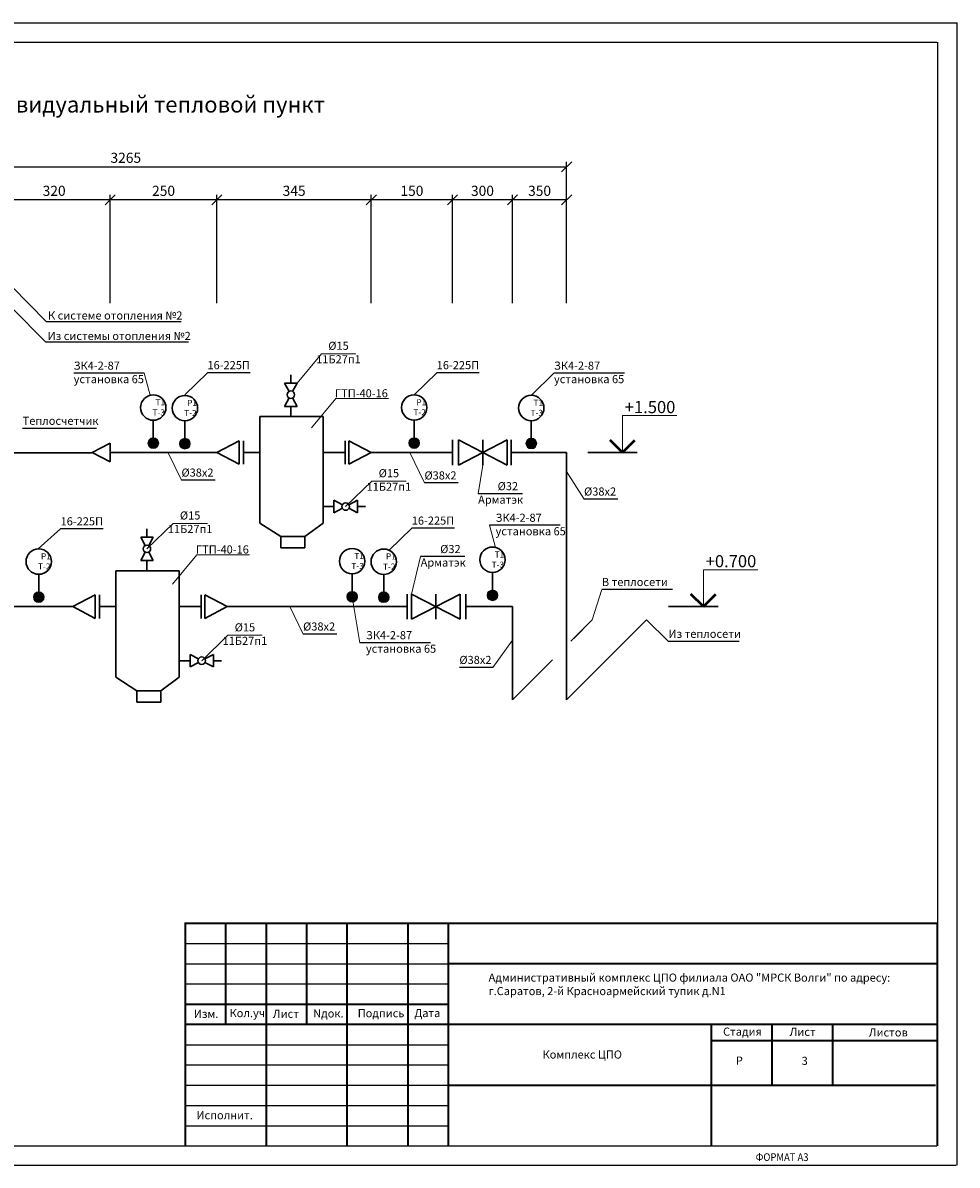
# Model space of a CAD drawing. Units: millimetres. Extents: x 85026 to 85879, y -159 to 124.
# Drawn here: x 85648 to 85879, y -159 to 124 of the extents above; entities that cross this region are included whole.
import ezdxf

# ---------------------------------------------------------------- set-up
doc = ezdxf.new("R2010")
doc.units = ezdxf.units.MM
doc.layers.add('Exterior walls', color=7, linetype='Continuous')
doc.styles.add('GENERATED_STYLE_23', font='txt')
doc.styles.get("Standard").update_dxf_attribs({"font": 'arial.ttf'})
doc.linetypes.add('зигзаг', pattern='A,0.00254,-5.08,[131,ltypeshp.shx,S=5.08,R=0,X=-5.08,Y=0],-10.16,[131,ltypeshp.shx,S=5.08,R=180,X=5.08,Y=0],-5.08', length=20.32254)
doc.dimstyles.new('ISO-25', dxfattribs={"dimtxt": 2.5, "dimasz": 2.5, "dimexe": 1.25, "dimexo": 0.625, "dimtad": 1, "dimtxsty": 'Standard', "dimcen": 2.5, "dimadec": 0, "dimazin": 0, "dimtfac": 1, "dimtmove": 0, "dimatfit": 3, "dimfxl": 0, "dimarcsym": 0})

# ---------------------------------------------------------------- blocks, each defined once
blk = doc.blocks.new('_OBLIQUE')
at = {"color": 0, "linetype": 'ByBlock'}
blk.add_line((-0.5, -0.5), (0.5, 0.5), dxfattribs=at)
blk = doc.blocks.new('*D58')
at = {"color": 0, "lineweight": -2}
for p, q in [((85769.09, 54.3), (85769.09, 81.09)), ((85782.49, 79.84), (85769.09, 79.84)), ((85782.49, 54.3), (85782.49, 81.09))]:
    blk.add_line(p, q, dxfattribs=at)
at = {"layer": 'Defpoints', "color": 0, "lineweight": 13}
for p in [(85769.09, 79.84), (85769.09, 53.67), (85782.49, 53.67)]:
    blk.add_point(p, dxfattribs=at)
at = {"color": 0, "lineweight": -2, "xscale": 2.5, "yscale": 2.5, "zscale": 2.5, "rotation": 180}
blk.add_blockref('_OBLIQUE', (85769.09, 79.84), dxfattribs=at)
at = {"color": 0, "lineweight": -2, "xscale": 2.5, "yscale": 2.5, "zscale": 2.5}
blk.add_blockref('_OBLIQUE', (85782.49, 79.84), dxfattribs=at)
at = {"color": 0, "insert": (85775.79, 81.74), "char_height": 2.5, "attachment_point": 5}
blk.add_mtext('350', dxfattribs=at)
blk = doc.blocks.new('*D59')
at = {"color": 0, "lineweight": -2}
for p, q in [((85754.28, 54.3), (85754.28, 81.09)), ((85769.09, 79.84), (85754.28, 79.84)), ((85769.09, 54.3), (85769.09, 81.09))]:
    blk.add_line(p, q, dxfattribs=at)
at = {"layer": 'Defpoints', "color": 0, "lineweight": 13}
for p in [(85754.28, 79.84), (85754.28, 53.67), (85769.09, 53.67)]:
    blk.add_point(p, dxfattribs=at)
at = {"color": 0, "lineweight": -2, "xscale": 2.5, "yscale": 2.5, "zscale": 2.5, "rotation": 180}
blk.add_blockref('_OBLIQUE', (85754.28, 79.84), dxfattribs=at)
at = {"color": 0, "lineweight": -2, "xscale": 2.5, "yscale": 2.5, "zscale": 2.5}
blk.add_blockref('_OBLIQUE', (85769.09, 79.84), dxfattribs=at)
at = {"color": 0, "insert": (85761.68, 81.74), "char_height": 2.5, "attachment_point": 5}
blk.add_mtext('300', dxfattribs=at)
blk = doc.blocks.new('*D60')
at = {"color": 0, "lineweight": -2}
for p, q in [((85734.2, 54.3), (85734.2, 81.09)), ((85754.28, 79.84), (85734.2, 79.84)), ((85754.28, 54.3), (85754.28, 81.09))]:
    blk.add_line(p, q, dxfattribs=at)
at = {"layer": 'Defpoints', "color": 0, "lineweight": 13}
for p in [(85734.2, 79.84), (85734.2, 53.67), (85754.28, 53.67)]:
    blk.add_point(p, dxfattribs=at)
at = {"color": 0, "lineweight": -2, "xscale": 2.5, "yscale": 2.5, "zscale": 2.5, "rotation": 180}
blk.add_blockref('_OBLIQUE', (85734.2, 79.84), dxfattribs=at)
at = {"color": 0, "lineweight": -2, "xscale": 2.5, "yscale": 2.5, "zscale": 2.5}
blk.add_blockref('_OBLIQUE', (85754.28, 79.84), dxfattribs=at)
at = {"color": 0, "insert": (85744.24, 81.74), "char_height": 2.5, "attachment_point": 5}
blk.add_mtext('150', dxfattribs=at)
blk = doc.blocks.new('*D61')
at = {"color": 0, "lineweight": -2}
for p, q in [((85696.05, 54.3), (85696.05, 81.09)), ((85734.2, 79.84), (85696.05, 79.84)), ((85734.2, 54.3), (85734.2, 81.09))]:
    blk.add_line(p, q, dxfattribs=at)
at = {"layer": 'Defpoints', "color": 0, "lineweight": 13}
for p in [(85696.05, 79.84), (85696.05, 53.67), (85734.2, 53.67)]:
    blk.add_point(p, dxfattribs=at)
at = {"color": 0, "lineweight": -2, "xscale": 2.5, "yscale": 2.5, "zscale": 2.5, "rotation": 180}
blk.add_blockref('_OBLIQUE', (85696.05, 79.84), dxfattribs=at)
at = {"color": 0, "lineweight": -2, "xscale": 2.5, "yscale": 2.5, "zscale": 2.5}
blk.add_blockref('_OBLIQUE', (85734.2, 79.84), dxfattribs=at)
at = {"color": 0, "insert": (85715.13, 81.74), "char_height": 2.5, "attachment_point": 5}
blk.add_mtext('345', dxfattribs=at)
blk = doc.blocks.new('*D62')
at = {"color": 0, "lineweight": -2}
for p, q in [((85669.66, 54.3), (85669.66, 81.09)), ((85696.05, 79.84), (85669.66, 79.84)), ((85696.05, 54.3), (85696.05, 81.09))]:
    blk.add_line(p, q, dxfattribs=at)
at = {"layer": 'Defpoints', "color": 0, "lineweight": 13}
for p in [(85669.66, 79.84), (85669.66, 53.67), (85696.05, 53.67)]:
    blk.add_point(p, dxfattribs=at)
at = {"color": 0, "lineweight": -2, "xscale": 2.5, "yscale": 2.5, "zscale": 2.5, "rotation": 180}
blk.add_blockref('_OBLIQUE', (85669.66, 79.84), dxfattribs=at)
at = {"color": 0, "lineweight": -2, "xscale": 2.5, "yscale": 2.5, "zscale": 2.5}
blk.add_blockref('_OBLIQUE', (85696.05, 79.84), dxfattribs=at)
at = {"color": 0, "insert": (85682.86, 81.74), "char_height": 2.5, "attachment_point": 5}
blk.add_mtext('250', dxfattribs=at)
blk = doc.blocks.new('*D63')
at = {"color": 0, "lineweight": -2}
for p, q in [((85641.97, 64.12), (85641.97, 81.09)), ((85669.66, 79.84), (85641.97, 79.84)), ((85669.66, 54.3), (85669.66, 81.09))]:
    blk.add_line(p, q, dxfattribs=at)
at = {"layer": 'Defpoints', "color": 0, "lineweight": 13}
for p in [(85641.97, 79.84), (85641.97, 63.5), (85669.66, 53.67)]:
    blk.add_point(p, dxfattribs=at)
at = {"color": 0, "lineweight": -2, "xscale": 2.5, "yscale": 2.5, "zscale": 2.5, "rotation": 180}
blk.add_blockref('_OBLIQUE', (85641.97, 79.84), dxfattribs=at)
at = {"color": 0, "lineweight": -2, "xscale": 2.5, "yscale": 2.5, "zscale": 2.5}
blk.add_blockref('_OBLIQUE', (85669.66, 79.84), dxfattribs=at)
at = {"color": 0, "insert": (85655.82, 81.74), "char_height": 2.5, "attachment_point": 5}
blk.add_mtext('320', dxfattribs=at)
blk = doc.blocks.new('*D72')
at = {"color": 0, "lineweight": -2}
for p, q in [((85564.57, 65.61), (85564.57, 89.25)), ((85564.57, 88), (85782.49, 88)), ((85782.49, 54.3), (85782.49, 89.25))]:
    blk.add_line(p, q, dxfattribs=at)
at = {"layer": 'Defpoints', "color": 0, "lineweight": 13}
for p in [(85782.49, 88), (85564.57, 64.99), (85782.49, 53.67)]:
    blk.add_point(p, dxfattribs=at)
at = {"color": 0, "lineweight": -2, "xscale": 2.5, "yscale": 2.5, "zscale": 2.5, "rotation": 180}
blk.add_blockref('_OBLIQUE', (85564.57, 88), dxfattribs=at)
at = {"color": 0, "lineweight": -2, "xscale": 2.5, "yscale": 2.5, "zscale": 2.5}
blk.add_blockref('_OBLIQUE', (85782.49, 88), dxfattribs=at)
at = {"color": 0, "insert": (85673.53, 89.9), "char_height": 2.5, "attachment_point": 5}
blk.add_mtext('3265', dxfattribs=at)

msp = doc.modelspace()

# ---------------------------------------------------------------- hatches: boundary and pattern name
at = {"lineweight": 13}
h = msp.add_hatch(color=256, dxfattribs=at)
edge = h.paths.add_edge_path()
edge.add_arc((85680.33, 19.734), 1.329, 0, 360)
h = msp.add_hatch(color=256, dxfattribs=at)
edge = h.paths.add_edge_path()
edge.add_arc((85688.144, 19.603), 1.329, 0, 360)
h = msp.add_hatch(color=256, dxfattribs=at)
edge = h.paths.add_edge_path()
edge.add_arc((85744.805, 19.761), 1.329, 0, 360)
h = msp.add_hatch(color=256, dxfattribs=at)
edge = h.paths.add_edge_path()
edge.add_arc((85773.749, 19.634), 1.329, 0, 360)
h = msp.add_hatch(color=256, dxfattribs=at)
edge = h.paths.add_edge_path()
edge.add_arc((85729.47, -18.2), 1.329, 0, 360)
h = msp.add_hatch(color=256, dxfattribs=at)
edge = h.paths.add_edge_path()
edge.add_arc((85764.148, -17.849), 1.329, 0, 360)
h = msp.add_hatch(color=256, dxfattribs=at)
edge = h.paths.add_edge_path()
edge.add_arc((85652.016, -18.303), 1.329, 0, 360)
h = msp.add_hatch(color=256, dxfattribs=at)
edge = h.paths.add_edge_path()
edge.add_arc((85737.284, -18.331), 1.329, 0, 360)

# ---------------------------------------------------------------- linework, layer by layer
at = {"lineweight": 25}
for p, q in [((85477.847, 123.552), (85879.005, 123.552)), ((85879.005, -158.598), (85879.005, 123.552)), ((85496.954, 118.802), (85873.984, 118.802)), ((85874.255, -153.848), (85874.255, 118.802)), ((85496.954, -153.848), (85873.984, -153.848)), ((85478.595, -158.598), (85878.734, -158.598))]:
    msp.add_line(p, q, dxfattribs=at)
at = {"lineweight": 13}
for p, q in [((85645.331, 58.428), (85653.95, 49.714)), ((85645.331, 53.181), (85653.772, 44.717)), ((85715.877, 34.592), (85721.908, 41.818)), ((85730.39, 41.818), (85721.908, 41.818)), ((85679.543, 31.553), (85678.095, 37.018)), ((85688.148, 31.68), (85693.714, 37.145)), ((85744.805, 31.68), (85750.37, 37.145)), ((85773.791, 31.553), (85779.357, 37.018)), ((85719.386, 23.519), (85725.417, 30.745)), ((85738.418, 30.745), (85725.417, 30.745)), ((85796.275, 17.429), (85796.275, 26.543)), ((85796.275, 26.543), (85809.756, 26.543)), ((85665.244, 17.432), (85641.974, 17.432)), ((85687.281, 10.603), (85684.022, 17.373)), ((85706.642, 17.432), (85702.6, 17.432)), ((85727.757, 17.432), (85722.316, 17.432)), ((85747.339, 9.9), (85743.714, 17.432)), ((85761.78, 14.325), (85760.604, 7.246)), ((85786.791, 5.931), (85782.461, 12.701)), ((85727.868, 4.072), (85734.361, 10.346)), ((85742.843, 10.346), (85734.361, 10.346)), ((85651.844, -6.388), (85657.41, -1.429)), ((85678.75, -6.37), (85685.243, -0.096)), ((85693.725, -0.096), (85685.243, -0.096)), ((85738.64, -6.72), (85744.206, -1.255)), ((85764.872, -6.014), (85763.416, -0.549)), ((85685.033, -15.064), (85691.063, -7.837)), ((85704.065, -7.837), (85691.063, -7.837)), ((85744.16, -17.534), (85746.404, -8.276)), ((85816.273, -20.642), (85816.273, -11.528)), ((85816.273, -11.528), (85829.754, -11.528)), ((85788.821, -23.933), (85791.19, -16.42)), ((85729.47, -18.2), (85731.381, -29.563)), ((85671.059, -20.642), (85667.017, -20.642)), ((85692.174, -20.642), (85686.733, -20.642)), ((85717.344, -27.411), (85714.085, -20.642)), ((85802.22, -23.933), (85807.641, -29.22)), ((85692.285, -34.001), (85698.778, -27.728)), ((85707.261, -27.728), (85698.778, -27.728)), ((85764.28, -35.669), (85769.089, -28.899))]:
    msp.add_line(p, q, dxfattribs=at)
for p, q in [((85687.202, 49.714), (85653.95, 49.714)), ((85688.989, 44.717), (85653.772, 44.717)), ((85678.095, 37.018), (85660.651, 37.018)), ((85704.248, 37.145), (85693.714, 37.145)), ((85760.905, 37.145), (85750.37, 37.145)), ((85796.801, 37.018), (85779.357, 37.018)), ((85666.293, 23.397), (85648.038, 23.397)), ((85695.585, 10.603), (85687.281, 10.603)), ((85755.644, 9.9), (85747.339, 9.9)), ((85771.546, 7.246), (85760.604, 7.246)), ((85795.096, 5.931), (85786.791, 5.931)), ((85667.944, -1.429), (85657.41, -1.429)), ((85754.74, -1.255), (85744.206, -1.255)), ((85780.86, -0.549), (85763.416, -0.549)), ((85757.346, -8.276), (85746.404, -8.276)), ((85808.634, -16.42), (85791.19, -16.42)), ((85725.648, -27.411), (85717.344, -27.411)), ((85748.825, -29.563), (85731.381, -29.563)), ((85825.085, -29.22), (85807.641, -29.22)), ((85764.28, -35.669), (85755.976, -35.669)), ((85873.984, -98.848), (85873.984, -153.848)), ((85688.238, -143.848), (85753.238, -143.848)), ((85688.238, -153.848), (85873.984, -153.848))]:
    msp.add_line(p, q)
at = {"lineweight": 30}
for p, q in [((85712.787, 34.592), (85715.877, 34.592)), ((85713.898, 32.515), (85712.787, 34.592)), ((85714.332, 34.592), (85714.332, 36.626)), ((85715.877, 34.592), (85714.767, 32.515)), ((85713.898, 30.892), (85712.787, 28.815)), ((85715.877, 28.815), (85712.787, 28.815)), ((85714.332, 28.815), (85714.332, 26.301)), ((85714.332, 26.301), (85714.332, 28.815)), ((85715.877, 28.815), (85714.767, 30.892)), ((85706.642, 26.301), (85722.316, 26.301)), ((85706.642, -0.004), (85706.642, 26.301)), ((85722.316, 26.301), (85722.316, -0.004)), ((85744.805, 19.761), (85744.805, 25.412)), ((85680.33, 19.734), (85680.33, 25.385)), ((85688.144, 19.603), (85688.144, 25.254)), ((85773.749, 19.634), (85773.749, 25.285)), ((85665.244, 17.432), (85669.658, 19.754)), ((85669.658, 19.754), (85669.658, 15.11)), ((85696.052, 17.432), (85701.569, 20.334)), ((85701.569, 14.53), (85701.569, 20.334)), ((85702.6, 14.53), (85702.6, 20.334)), ((85727.757, 20.334), (85727.757, 14.53)), ((85728.687, 20.334), (85728.687, 14.53)), ((85734.204, 17.432), (85728.687, 20.334)), ((85755.773, 20.539), (85767.787, 14.325)), ((85755.773, 14.325), (85767.787, 20.539)), ((85653.564, 17.384), (85641.974, 17.384)), ((85665.153, 17.384), (85653.564, 17.384)), ((85665.244, 17.432), (85669.658, 15.11)), ((85696.052, 17.432), (85669.658, 17.432)), ((85696.052, 17.432), (85701.569, 14.53)), ((85706.642, 17.432), (85702.6, 17.432)), ((85722.316, 17.432), (85727.757, 17.432)), ((85734.204, 17.432), (85728.687, 14.53)), ((85754.279, 17.432), (85734.204, 17.432)), ((85782.489, 17.432), (85768.835, 17.438)), ((85782.489, -43.641), (85782.489, 17.432)), ((85787.685, 17.429), (85799.931, 17.429)), ((85724.98, 4.072), (85722.316, 4.072)), ((85724.98, 2.527), (85724.98, 5.617)), ((85724.98, 5.617), (85727.056, 4.506)), ((85727.056, 3.638), (85724.98, 2.527)), ((85730.756, 5.617), (85728.68, 4.506)), ((85728.68, 3.638), (85730.756, 2.527)), ((85730.756, 5.617), (85730.756, 2.527)), ((85732.804, 4.072), (85730.756, 4.072)), ((85678.75, -3.482), (85678.75, -1.448)), ((85711.83, -3.344), (85706.642, -0.004)), ((85717.752, -3.344), (85722.316, -0.004)), ((85677.205, -3.482), (85680.295, -3.482)), ((85678.316, -5.558), (85677.205, -3.482)), ((85680.295, -3.482), (85679.184, -5.558)), ((85711.83, -3.344), (85717.752, -3.344)), ((85711.83, -6.127), (85711.83, -3.344)), ((85717.752, -3.344), (85717.752, -6.127)), ((85678.316, -7.182), (85677.205, -9.258)), ((85680.295, -9.258), (85679.184, -7.182)), ((85717.752, -6.127), (85711.83, -6.127)), ((85680.295, -9.258), (85677.205, -9.258)), ((85678.75, -9.258), (85678.75, -11.773)), ((85678.75, -11.773), (85678.75, -9.258)), ((85652.016, -18.303), (85652.016, -12.652)), ((85671.059, -11.773), (85686.733, -11.773)), ((85671.059, -38.077), (85671.059, -11.773)), ((85686.733, -11.773), (85686.733, -38.077)), ((85729.47, -18.2), (85729.47, -12.549)), ((85737.284, -18.331), (85737.284, -12.68)), ((85764.148, -17.849), (85764.148, -12.198)), ((85660.47, -20.642), (85665.987, -17.739)), ((85665.987, -23.544), (85665.987, -17.739)), ((85667.017, -23.544), (85667.017, -17.739)), ((85692.174, -17.739), (85692.174, -23.544)), ((85693.104, -17.739), (85693.104, -23.544)), ((85698.621, -20.642), (85693.104, -17.739)), ((85744.16, -17.534), (85756.175, -23.749)), ((85744.16, -23.749), (85756.175, -17.534)), ((85660.47, -20.642), (85599.87, -20.642)), ((85660.47, -20.642), (85665.987, -23.544)), ((85671.059, -20.642), (85667.017, -20.642)), ((85686.733, -20.642), (85692.174, -20.642)), ((85698.621, -20.642), (85693.104, -23.544)), ((85743.069, -20.642), (85698.621, -20.642)), ((85769.089, -20.642), (85757.548, -20.642)), ((85769.089, -43.641), (85769.089, -20.642)), ((85807.683, -20.642), (85819.929, -20.642)), ((85802.22, -23.933), (85782.489, -43.641)), ((85788.821, -23.933), (85784.253, -28.495)), ((85689.397, -35.546), (85689.397, -32.456)), ((85689.397, -32.456), (85691.474, -33.567)), ((85695.174, -32.456), (85693.097, -33.567)), ((85695.174, -32.456), (85695.174, -35.546)), ((85689.397, -34.001), (85686.733, -34.001)), ((85691.474, -34.436), (85689.397, -35.546)), ((85693.097, -34.436), (85695.174, -35.546)), ((85697.221, -34.001), (85695.174, -34.001)), ((85778.808, -33.934), (85769.089, -43.641)), ((85676.248, -41.418), (85671.059, -38.077)), ((85682.169, -41.418), (85686.733, -38.077)), ((85676.248, -41.418), (85682.169, -41.418)), ((85676.248, -44.201), (85676.248, -41.418)), ((85682.169, -41.418), (85682.169, -44.201)), ((85682.169, -44.201), (85676.248, -44.201))]:
    msp.add_line(p, q, dxfattribs=at)
at = {"lineweight": 50}
for p, q in [((85796.275, 17.429), (85793.216, 20.502)), ((85796.275, 17.429), (85799.335, 20.502)), ((85816.273, -20.642), (85813.214, -17.569)), ((85816.273, -20.642), (85819.333, -17.569))]:
    msp.add_line(p, q, dxfattribs=at)
at = {"linetype": 'зигзаг', "lineweight": 13, "ltscale": 0.2}
for p, q in [((85669.658, 17.432), (85696.052, 17.432)), ((85734.204, 17.432), (85754.279, 17.432)), ((85769.775, 17.432), (85782.489, 17.432)), ((85782.489, -43.641), (85782.489, 17.432)), ((85564.572, -20.642), (85660.47, -20.642)), ((85698.621, -20.642), (85743.069, -20.642)), ((85757.548, -20.642), (85769.089, -20.642)), ((85769.089, -43.641), (85769.089, -20.642)), ((85782.489, -43.641), (85802.22, -23.933)), ((85783.535, -29.212), (85788.821, -23.933)), ((85769.089, -43.641), (85778.955, -33.787))]:
    msp.add_line(p, q, dxfattribs=at)
at = {"color": 7}
for p, q in [((85688.238, -103.848), (85753.238, -103.848)), ((85688.238, -108.848), (85753.238, -108.848)), ((85688.238, -113.848), (85753.238, -113.848)), ((85688.238, -123.848), (85753.238, -123.848)), ((85688.238, -128.848), (85753.238, -128.848)), ((85688.238, -133.848), (85753.238, -133.848)), ((85688.238, -138.848), (85753.238, -138.848)), ((85688.238, -148.848), (85753.238, -148.848))]:
    msp.add_line(p, q, dxfattribs=at)
at = {"lineweight": 30}
for points in [[(85754.279, 14.325), (85754.279, 20.539)], [(85755.773, 14.325), (85755.773, 20.539)], [(85761.78, 14.325), (85761.78, 20.539)], [(85767.787, 20.539), (85767.787, 14.325)], [(85768.759, 14.325), (85768.759, 20.539)], [(85743.069, -23.749), (85743.069, -17.534)], [(85744.16, -23.749), (85744.16, -17.534)], [(85750.168, -23.749), (85750.168, -17.534)], [(85756.175, -17.534), (85756.175, -23.749)], [(85757.548, -23.749), (85757.548, -17.534)]]:
    msp.add_lwpolyline(points, dxfattribs=at)
at = {"color": 7, "const_width": 0.5}
for points in [[(85688.238, -153.848), (85688.238, -98.848), (85873.984, -98.848)], [(85698.238, -98.848), (85698.238, -123.848)], [(85708.238, -98.848), (85708.238, -153.848)], [(85718.238, -98.848), (85718.238, -123.848)], [(85728.238, -98.848), (85728.238, -153.848)], [(85743.238, -98.848), (85743.238, -153.848)], [(85753.238, -98.848), (85753.238, -153.848)], [(85753.238, -108.848), (85873.963, -108.848)], [(85688.238, -118.848), (85753.238, -118.848)], [(85688.238, -123.848), (85873.885, -123.848)], [(85818.238, -153.848), (85818.238, -123.848)], [(85833.238, -123.848), (85833.238, -138.848)], [(85848.238, -123.848), (85848.238, -138.848)], [(85818.238, -127.848), (85873.841, -127.848)], [(85818.238, -127.848), (85873.841, -127.848)], [(85753.238, -138.848), (85873.669, -138.848)]]:
    msp.add_lwpolyline(points, dxfattribs=at)
at = {"lineweight": 30}
for centre, radius in [((85680.33, 28.519), 3.134), ((85688.144, 28.388), 3.134), ((85714.332, 31.703), 0.92), ((85744.805, 28.546), 3.134), ((85773.749, 28.419), 3.134), ((85727.868, 4.072), 0.92), ((85678.75, -6.37), 0.92), ((85652.016, -9.518), 3.134), ((85729.47, -9.415), 3.134), ((85737.284, -9.546), 3.134), ((85764.148, -9.063), 3.134), ((85692.285, -34.001), 0.92)]:
    msp.add_circle(centre, radius, dxfattribs=at)
at = {"lineweight": 13}
for centre in [(85680.33, 19.734), (85688.144, 19.603), (85744.805, 19.761), (85773.749, 19.634), (85729.47, -18.2), (85764.148, -17.849), (85652.016, -18.303), (85737.284, -18.331)]:
    msp.add_circle(centre, 1.329, dxfattribs=at)

# ---------------------------------------------------------------- texts
at = {"lineweight": 25, "width": 0.9}
msp.add_text('ФОРМАТ A3', height=1.9, dxfattribs=at).set_placement((85829.206, -157.565))
at = {"attachment_point": 1}
for s, width, insert, char_height in [('Индивидуальный тепловой пункт', 125.90601, (85632.226, 105.395), 4), ('К системе отопления №2', 37.67816, (85654.308, 52.278), 2), ('Из системы отопления №2', 38.92906, (85654.188, 47.221), 2), ('ЗК4-2-87\\Pустановка 65', 19.27207, (85660.651, 39.879), 2), ('16-225П', 19.27207, (85693.714, 40.007), 2), ('16-225П', 19.27207, (85750.37, 40.007), 2), ('ЗК4-2-87\\Pустановка 65', 19.27207, (85779.357, 39.879), 2), ('Теплосчетчик', 19.27207, (85648.038, 26.259), 2), ('%%C38x2', 19.27207, (85687.281, 13.465), 2), ('%%C38x2', 19.27207, (85747.339, 12.762), 2), ('\\pi2.4118;Ø32\\P\\pi0;Арматэк', 9.86849, (85760.604, 10.108), 2), ('%%C38x2', 19.27207, (85786.791, 8.793), 2), ('16-225П', 19.27207, (85657.41, 1.432), 2), ('16-225П', 19.27207, (85744.206, 1.607), 2), ('ЗК4-2-87\\Pустановка 65', 19.27207, (85764.916, 2.313), 2), ('\\pi2.4118;Ø32\\P\\pi0;Арматэк', 9.86849, (85746.404, -5.414), 2), ('В теплосети', 19.27207, (85791.19, -13.559), 2), ('%%C38x2', 19.27207, (85717.344, -24.55), 2), ('ЗК4-2-87\\Pустановка 65', 19.27207, (85732.88, -26.701), 2), ('Из теплосети', 19.27207, (85807.641, -26.359), 2), ('%%C38x2', 19.27207, (85755.976, -32.807), 2)]:
    msp.add_mtext_dynamic_manual_height_columns(s, width=width, gutter_width=12.5, heights=[0], dxfattribs=dict(at, insert=insert, char_height=char_height))
at = {"lineweight": 13, "char_height": 1.5, "attachment_point": 1}
for s, insert in [('\\pi3.1718;T1\\P\\pi2.6782;T-3', (85676.122, 30.567)), ('\\pi3.1693;P1\\P\\pi2.6858;T-2', (85683.937, 30.436)), ('\\pi3.1693;P1\\P\\pi2.6858;T-2', (85740.597, 30.594)), ('\\pi3.1718;T1\\P\\pi2.6782;T-3', (85769.542, 30.467)), ('\\pi3.1693;P1\\P\\pi2.6858;T-2', (85647.809, -7.469)), ('\\pi3.1718;T1\\P\\pi2.6782;T-3', (85725.262, -7.366)), ('\\pi3.1693;P1\\P\\pi2.6858;T-2', (85733.076, -7.497)), ('\\pi3.1718;T1\\P\\pi2.6782;T-3', (85759.94, -7.015))]:
    msp.add_mtext_dynamic_manual_height_columns(s, width=8.35529, gutter_width=12.5, heights=[0], dxfattribs=dict(at, insert=insert))
at = {"linetype": 'зигзаг', "lineweight": 13, "attachment_point": 1}
for s, width, insert, char_height in [('+1.500', 57.23044, (85796.861, 30.15), 3), ('+0.700', 57.23044, (85816.859, -7.921), 3), ('Административный комплекс ЦПО филиала ОАО "МРСК Волги" по адресу: г.Саратов, 2-й Красноармейский тупик д.N1', 103.62516, (85763.196, -111.269), 2), ('Изм.', 57.23044, (85690.321, -120.214), 2), ('Кол.уч.', 57.23044, (85699.175, -120.043), 2), ('Лист', 57.23044, (85709.864, -120.213), 2), ('Nдок.', 57.23044, (85719.842, -120.122), 2), ('Подпись', 57.23044, (85730.846, -120.068), 2), ('Дата', 57.23044, (85744.855, -120.038), 2), ('Стадия', 57.23044, (85821.14, -124.618), 2), ('Лист', 57.23044, (85837.58, -124.669), 2), ('Листов', 57.23044, (85857.158, -124.813), 2), ('Комплекс ЦПО', 57.23044, (85776.526, -130.268), 2), ('Р', 57.23044, (85824.314, -131.767), 2), ('3', 57.23044, (85840.568, -131.837), 2), ('Исполнит.', 57.23044, (85690.988, -145.256), 2)]:
    msp.add_mtext_dynamic_manual_height_columns(s, width=width, gutter_width=12.5, heights=[0], dxfattribs=dict(at, insert=insert, char_height=char_height))
at = {"layer": 'Exterior walls', "char_height": 2, "width": 8.02199, "attachment_point": 5, "style": 'GENERATED_STYLE_23'}
for s, insert in [('{\\fISOCPEUR|b0|i0|c0|p34;%%C15\\fISOCPEUR|b0|i0|c204|p34;^J\\fISOCPEUR|b0|i0|c0|p34;11\\fISOCPEUR|b0|i0|c204|p34;Б27п1}', (85726.101, 42.12)), ('{\\fISOCPEUR|b0|i0|c204|p34;ГТП-40-16}', (85731.757, 32.057)), ('{\\fISOCPEUR|b0|i0|c0|p34;%%C15\\fISOCPEUR|b0|i0|c204|p34;^J\\fISOCPEUR|b0|i0|c0|p34;11\\fISOCPEUR|b0|i0|c204|p34;Б27п1}', (85738.554, 10.648)), ('{\\fISOCPEUR|b0|i0|c0|p34;%%C15\\fISOCPEUR|b0|i0|c204|p34;^J\\fISOCPEUR|b0|i0|c0|p34;11\\fISOCPEUR|b0|i0|c204|p34;Б27п1}', (85689.436, 0.206)), ('{\\fISOCPEUR|b0|i0|c204|p34;ГТП-40-16}', (85697.404, -6.526)), ('{\\fISOCPEUR|b0|i0|c0|p34;%%C15\\fISOCPEUR|b0|i0|c204|p34;^J\\fISOCPEUR|b0|i0|c0|p34;11\\fISOCPEUR|b0|i0|c204|p34;Б27п1}', (85702.971, -27.426))]:
    msp.add_mtext(s, dxfattribs=dict(at, insert=insert))

# ---------------------------------------------------------------- dimensions: what is measured, and where the dimension line sits
for base, p1, p2, text, picture, middle in [((85782.489, 88.001), (85564.572, 64.988), (85782.489, 53.675), '3265', '*D72', (85673.53, 89.903)), ((85641.974, 79.835), (85669.658, 53.675), (85641.974, 63.498), '320', '*D63', (85655.816, 81.738)), ((85669.658, 79.835), (85696.052, 53.675), (85669.658, 53.675), '250', '*D62', (85682.855, 81.737)), ((85696.052, 79.835), (85734.204, 53.675), (85696.052, 53.675), '345', '*D61', (85715.128, 81.738)), ((85734.204, 79.835), (85754.279, 53.675), (85734.204, 53.675), '150', '*D60', (85744.242, 81.737)), ((85754.279, 79.835), (85769.089, 53.675), (85754.279, 53.675), '300', '*D59', (85761.684, 81.738)), ((85769.089, 79.835), (85782.489, 53.675), (85769.089, 53.675), '350', '*D58', (85775.789, 81.738))]:
    dim = msp.add_linear_dim(base=base, p1=p1, p2=p2, text=text, dimstyle='ISO-25', override={"dimblk1": 'OBLIQUE', "dimblk2": 'OBLIQUE', "dimsah": 1})
    dim.commit()
    dim.dimension.update_dxf_attribs({"geometry": picture, "text_midpoint": middle})

doc.saveas('drawing.dxf')
